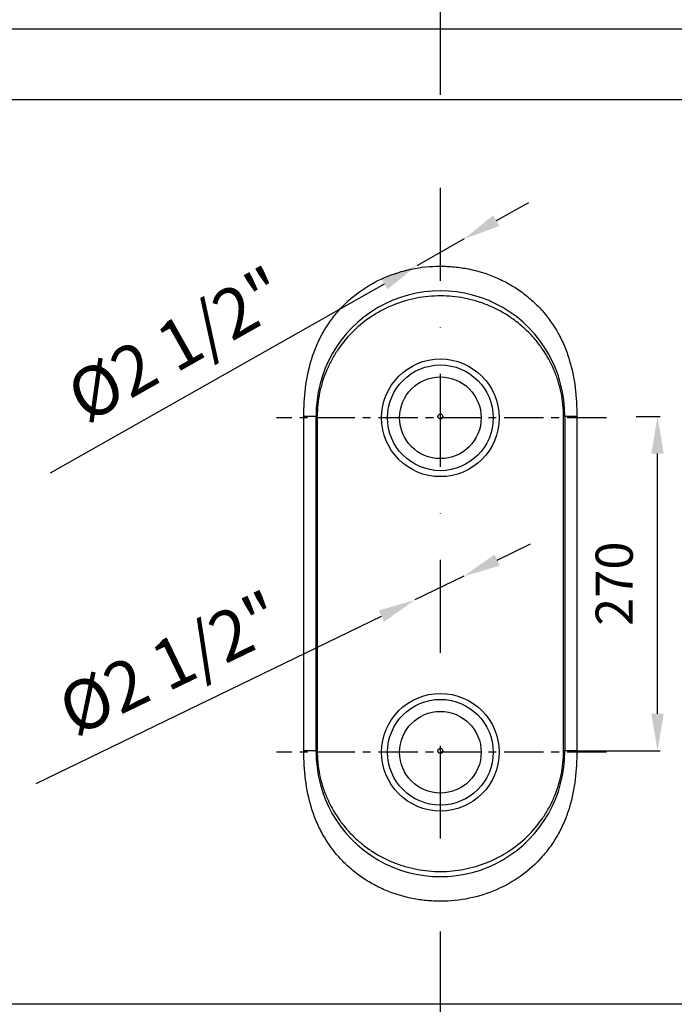
# Model space of a CAD drawing. Units: millimetres. Extents: x 391 to 12734, y -464 to 5513.
# Drawn here: x 1208 to 1737, y 2790 to 3585 of the extents above; entities that cross this region are included whole.
import ezdxf

# ---------------------------------------------------------------- set-up
doc = ezdxf.new("R2010")
doc.units = ezdxf.units.MM
doc.linetypes.add('CENTER', pattern=[2, 1.25, -0.25, 0.25, -0.25])
doc.linetypes.add('DASHDOT', pattern=[1, 0.5, -0.25, 0, -0.25])
for name, color, linetype in [('7', 7, 'Continuous'), ('COTAS', 1, 'Continuous'), ('EJES', 3, 'CENTER'), ('MODEL_CAP_1000', 7, 'Continuous'), ('MODEL_CILINDRE_1', 7, 'Continuous')]:
    doc.layers.add(name, color=color, linetype=linetype)
doc.dimstyles.new('NORMAL', dxfattribs={"dimtxt": 60, "dimasz": 30, "dimexe": 2, "dimexo": 25, "dimgap": 20, "dimtad": 1, "dimdec": 0, "dimzin": 0, "dimdsep": 46, "dimtxsty": 'Standard', "dimcen": 0, "dimadec": 0, "dimazin": 0, "dimtfac": 0.4, "dimtdec": 0, "dimtmove": 1, "dimatfit": 0, "dimfxl": 0, "dimtolj": 1, "dimtzin": 0, "dimarcsym": 0})

# ---------------------------------------------------------------- blocks, each defined once
blk = doc.blocks.new('*D22')
at = {"layer": 'COTAS', "color": 0, "lineweight": -2}
for p, q in [((1706.11, 3264.96), (1725.32, 3264.96)), ((1723.32, 3024.96), (1723.32, 3234.96)), ((1658.89, 2994.96), (1725.32, 2994.96))]:
    blk.add_line(p, q, dxfattribs=at)
at = {"layer": 'COTAS', "color": 0}
for points in [[(1718.32, 3234.96), (1728.32, 3234.96), (1723.32, 3264.96)], [(1718.32, 3024.96), (1728.32, 3024.96), (1723.32, 2994.96)]]:
    blk.add_solid(points, dxfattribs=at)
at = {"layer": 'Defpoints', "color": 0}
for p in [(1681.11, 3264.96), (1723.32, 3264.96), (1633.89, 2994.96)]:
    blk.add_point(p, dxfattribs=at)
at = {"layer": 'COTAS', "color": 0, "insert": (1688.32, 3129.96), "char_height": 30, "attachment_point": 5, "rotation": 90}
blk.add_mtext('\\A1;270', dxfattribs=at)
blk = doc.blocks.new('*D26')
at = {"layer": 'COTAS', "color": 0, "lineweight": -2}
for p, q in [((1593.79, 3149.07), (1620.79, 3162.14)), ((1566.78, 3136), (1527.29, 3116.88)), ((1221.25, 2968.75), (1500.29, 3103.81))]:
    blk.add_line(p, q, dxfattribs=at)
at = {"layer": 'COTAS', "color": 0}
for points in [[(1591.61, 3153.57), (1595.96, 3144.57), (1566.78, 3136)], [(1498.11, 3108.31), (1502.46, 3099.31), (1527.29, 3116.88)]]:
    blk.add_solid(points, dxfattribs=at)
at = {"layer": 'Defpoints', "color": 0}
for p in [(1566.78, 3136), (1527.29, 3116.88)]:
    blk.add_point(p, dxfattribs=at)
at = {"layer": 'COTAS', "color": 0, "insert": (1329.84, 3065.75), "char_height": 40, "attachment_point": 5, "rotation": 25.82844}
blk.add_mtext('\\A1;%%c2 1/2"', dxfattribs=at)
blk = doc.blocks.new('*D27')
at = {"layer": 'COTAS', "color": 0, "lineweight": -2}
for p, q in [((1593.11, 3423.06), (1619.22, 3437.82)), ((1566.99, 3408.3), (1528.79, 3386.72)), ((1232.79, 3219.44), (1502.67, 3371.96))]:
    blk.add_line(p, q, dxfattribs=at)
at = {"layer": 'COTAS', "color": 0}
for points in [[(1590.65, 3427.42), (1595.57, 3418.71), (1566.99, 3408.3)], [(1500.21, 3376.31), (1505.13, 3367.6), (1528.79, 3386.72)]]:
    blk.add_solid(points, dxfattribs=at)
at = {"layer": 'Defpoints', "color": 0}
for p in [(1566.99, 3408.3), (1528.79, 3386.72)]:
    blk.add_point(p, dxfattribs=at)
at = {"layer": 'COTAS', "color": 0, "insert": (1334.99, 3323.14), "char_height": 40, "attachment_point": 5, "rotation": 29.47209}
blk.add_mtext('\\A1;%%c2 1/2"', dxfattribs=at)
blk = doc.blocks.new('*D30')
at = {"layer": 'COTAS', "color": 0, "lineweight": -2}
for p, q in [((1375.82, 4232.51), (826.49, 4232.51)), ((828.49, 2302.51), (828.49, 4202.51)), ((1077.89, 2272.51), (826.49, 2272.51))]:
    blk.add_line(p, q, dxfattribs=at)
at = {"layer": 'COTAS', "color": 0}
for points in [[(823.49, 4202.51), (833.49, 4202.51), (828.49, 4232.51)], [(823.49, 2302.51), (833.49, 2302.51), (828.49, 2272.51)]]:
    blk.add_solid(points, dxfattribs=at)
at = {"layer": 'Defpoints', "color": 0}
for p in [(828.49, 4232.51), (1400.82, 4232.51), (1102.89, 2272.51)]:
    blk.add_point(p, dxfattribs=at)
at = {"layer": 'COTAS', "color": 0, "insert": (778.49, 3252.51), "char_height": 60, "attachment_point": 5, "rotation": 90}
blk.add_mtext('\\A1;1960', dxfattribs=at)

msp = doc.modelspace()

# ---------------------------------------------------------------- linework, layer by layer
at = {"layer": '7', "color": 7}
for centre, radius in [((1547.88922, 3263.8872), 47.5), ((1547.88922, 3263.8872), 42.67926), ((1547.88922, 3263.8872), 32.96757), ((1547.88922, 2993.8872), 47.5), ((1547.88922, 2993.8872), 42.67926), ((1547.88922, 2993.8872), 32.96757)]:
    msp.add_circle(centre, radius, dxfattribs=at)
at = {"layer": 'EJES', "linetype": 'DASHDOT', "ltscale": 150}
msp.add_line((1547.88922, 2173.65776), (1547.88922, 4644.41713), dxfattribs=at)
at = {"layer": 'EJES', "ltscale": 25.4}
for p, q in [((1681.96401, 3263.8872), (1415.5211, 3263.8872)), ((1681.96401, 2993.8872), (1415.5211, 2993.8872))]:
    msp.add_line(p, q, dxfattribs=at)
at = {"layer": 'MODEL_CAP_1000', "color": 7, "linetype": 'Continuous'}
for p, q in [((2064.38922, 3577.67428), (1031.38922, 3577.67428)), ((2064.38922, 3520.67428), (1031.38922, 3520.67428))]:
    msp.add_line(p, q, dxfattribs=at)
at = {"layer": 'MODEL_CILINDRE_1', "color": 7, "linetype": 'Continuous'}
for p, q in [((1437.61152, 2994.95556), (1437.61152, 3264.95556)), ((1447.47058, 3264.95556), (1437.61152, 3264.95556)), ((1447.47058, 2994.95556), (1447.47058, 3264.95556)), ((1448.35592, 3264.95556), (1447.47058, 3264.95556)), ((1448.35592, 3264.95556), (1448.35592, 2994.95556)), ((1647.42253, 2994.95556), (1647.42253, 3264.95556)), ((1648.30786, 3264.95556), (1647.42253, 3264.95556)), ((1658.16692, 3264.95556), (1648.30786, 3264.95556)), ((1648.30786, 3264.95556), (1648.30786, 2994.95556)), ((1658.16692, 3264.95556), (1658.16692, 2994.95556)), ((1447.47058, 2994.95556), (1437.61152, 2994.95556)), ((1448.35592, 2994.95556), (1447.47058, 2994.95556)), ((1648.30786, 2994.95556), (1647.42253, 2994.95556)), ((1658.16692, 2994.95556), (1648.30786, 2994.95556)), ((2055.39216, 2790.39136), (1040.38628, 2790.39136))]:
    msp.add_line(p, q, dxfattribs=at)
for centre in [(1547.88922, 3264.95556), (1547.88922, 2994.95556)]:
    msp.add_circle(centre, 2, dxfattribs=at)
for centre, start, end in [((1547.88922, 3266.02392), 359.39044864, 180.60955136), ((1547.88922, 2993.8872), 179.39044864, 0.60955136)]:
    msp.add_arc(centre, 100.42433, start, end, dxfattribs=at)
for points, knots in [([(1437.61152, 3264.95556), (1437.61152, 3272.67378), (1438.01088, 3280.32191), (1439.86561, 3295.43312), (1441.33697, 3302.89338), (1444.64664, 3313.89152), (1445.94069, 3317.54328), (1448.91045, 3324.69287), (1450.57068, 3328.15876), (1454.24583, 3334.87143), (1456.26063, 3338.1183), (1460.65406, 3344.38871), (1463.04095, 3347.42166), (1470.72012, 3356.11038), (1476.39619, 3361.22265), (1488.81317, 3370.16554), (1495.6217, 3374.00907), (1509.70137, 3380.09767), (1517.02854, 3382.39903), (1532.26097, 3385.52183), (1539.91917, 3386.29243), (1551.44853, 3386.32053), (1555.29976, 3386.14028), (1563.01893, 3385.38851), (1566.86801, 3384.81653), (1578.18457, 3382.54836), (1585.50215, 3380.3003), (1596.12592, 3375.77265), (1599.62456, 3374.05777), (1606.338, 3370.30404), (1609.56934, 3368.26037), (1615.78337, 3363.83989), (1618.76606, 3361.46307), (1624.47709, 3356.36604), (1627.22086, 3353.62791), (1634.9313, 3345.00321), (1639.34492, 3338.76817), (1644.92801, 3328.71342), (1646.62112, 3325.22917), (1649.63045, 3318.0922), (1650.93683, 3314.46768), (1654.31532, 3303.44069), (1655.8445, 3295.86995), (1657.76447, 3280.46263), (1658.16692, 3272.72234), (1658.16692, 3264.95556)], [0, 0, 0, 0, 0.0625, 0.0625, 0.125, 0.125, 0.15625, 0.15625, 0.1875, 0.1875, 0.21875, 0.21875, 0.25, 0.25, 0.3125, 0.3125, 0.375, 0.375, 0.4375, 0.4375, 0.5, 0.5, 0.53125, 0.53125, 0.5625, 0.5625, 0.625, 0.625, 0.65625, 0.65625, 0.6875, 0.6875, 0.71875, 0.71875, 0.75, 0.75, 0.8125, 0.8125, 0.84375, 0.84375, 0.875, 0.875, 0.9375, 0.9375, 1, 1, 1, 1]), ([(1647.42253, 3264.95556), (1647.42253, 3271.45938), (1646.75622, 3277.85491), (1644.80261, 3287.29315), (1643.99127, 3290.41321), (1642.04167, 3296.60019), (1640.90936, 3299.64361), (1637.09784, 3308.5113), (1633.99307, 3314.12487), (1628.48957, 3322.09749), (1626.50408, 3324.68803), (1622.32966, 3329.6099), (1620.13312, 3331.95426), (1615.52646, 3336.41523), (1613.11632, 3338.53184), (1608.08138, 3342.53614), (1605.44666, 3344.43016), (1597.27702, 3349.71438), (1591.57052, 3352.65726), (1582.6372, 3356.23857), (1579.59672, 3357.2925), (1573.38773, 3359.11488), (1570.22184, 3359.88039), (1560.73247, 3361.70162), (1554.35146, 3362.3076), (1544.69835, 3362.31015), (1541.45252, 3362.15731), (1535.00197, 3361.54226), (1531.81466, 3361.08326), (1522.36357, 3359.26392), (1516.2096, 3357.46538), (1507.20591, 3353.86075), (1504.24132, 3352.50382), (1498.51905, 3349.54205), (1495.74438, 3347.93108), (1487.67656, 3342.71273), (1482.62175, 3338.70876), (1473.29582, 3329.68035), (1469.14847, 3324.78161), (1463.67909, 3316.87298), (1461.98213, 3314.14268), (1458.84826, 3308.48815), (1457.41158, 3305.55895), (1453.59415, 3296.67718), (1451.66241, 3290.56812), (1449.03761, 3277.97045), (1448.35592, 3271.45952), (1448.35592, 3264.95556)], [0, 0, 0, 0, 0.0625, 0.0625, 0.09375, 0.09375, 0.125, 0.125, 0.1875, 0.1875, 0.21875, 0.21875, 0.25, 0.25, 0.28125, 0.28125, 0.3125, 0.3125, 0.375, 0.375, 0.40625, 0.40625, 0.4375, 0.4375, 0.5, 0.5, 0.53125, 0.53125, 0.5625, 0.5625, 0.625, 0.625, 0.65625, 0.65625, 0.6875, 0.6875, 0.75, 0.75, 0.8125, 0.8125, 0.84375, 0.84375, 0.875, 0.875, 0.9375, 0.9375, 1, 1, 1, 1]), ([(1658.16692, 2994.95556), (1658.16692, 2987.23734), (1657.76757, 2979.58922), (1655.91283, 2964.478), (1654.44147, 2957.01774), (1651.1318, 2946.01961), (1649.83775, 2942.36785), (1646.86799, 2935.21825), (1645.20776, 2931.75237), (1641.53261, 2925.03969), (1639.51782, 2921.79282), (1635.12438, 2915.52241), (1632.73749, 2912.48946), (1625.05833, 2903.80075), (1619.38226, 2898.68847), (1606.96527, 2889.74558), (1600.15674, 2885.90205), (1586.07707, 2879.81345), (1578.74991, 2877.51209), (1563.51747, 2874.38929), (1555.85928, 2873.6187), (1544.32991, 2873.59059), (1540.47868, 2873.77084), (1532.75951, 2874.52261), (1528.91043, 2875.0946), (1517.59388, 2877.36276), (1510.27629, 2879.61082), (1499.65253, 2884.13847), (1496.15389, 2885.85336), (1489.44044, 2889.60709), (1486.2091, 2891.65075), (1479.99507, 2896.07123), (1477.01238, 2898.44806), (1471.30136, 2903.54508), (1468.55759, 2906.28321), (1460.84714, 2914.90791), (1456.43352, 2921.14296), (1450.85043, 2931.1977), (1449.15732, 2934.68195), (1446.14799, 2941.81892), (1444.84162, 2945.44344), (1441.46312, 2956.47043), (1439.93394, 2964.04117), (1438.01398, 2979.44849), (1437.61152, 2987.18878), (1437.61152, 2994.95556)], [0, 0, 0, 0, 0.0625, 0.0625, 0.125, 0.125, 0.15625, 0.15625, 0.1875, 0.1875, 0.21875, 0.21875, 0.25, 0.25, 0.3125, 0.3125, 0.375, 0.375, 0.4375, 0.4375, 0.5, 0.5, 0.53125, 0.53125, 0.5625, 0.5625, 0.625, 0.625, 0.65625, 0.65625, 0.6875, 0.6875, 0.71875, 0.71875, 0.75, 0.75, 0.8125, 0.8125, 0.84375, 0.84375, 0.875, 0.875, 0.9375, 0.9375, 1, 1, 1, 1]), ([(1448.35592, 2994.95556), (1448.35592, 2988.45175), (1449.02222, 2982.05621), (1450.97584, 2972.61797), (1451.78718, 2969.49792), (1453.73677, 2963.31093), (1454.86909, 2960.26751), (1458.68061, 2951.39982), (1461.78538, 2945.78625), (1467.28887, 2937.81363), (1469.27436, 2935.22309), (1473.44878, 2930.30122), (1475.64532, 2927.95686), (1480.25199, 2923.49589), (1482.66212, 2921.37929), (1487.69707, 2917.37499), (1490.33179, 2915.48097), (1498.50142, 2910.19675), (1504.20792, 2907.25386), (1513.14124, 2903.67255), (1516.18172, 2902.61862), (1522.39072, 2900.79624), (1525.5566, 2900.03074), (1535.04598, 2898.2095), (1541.42698, 2897.60352), (1551.08009, 2897.60098), (1554.32592, 2897.75381), (1560.77647, 2898.36887), (1563.96379, 2898.82786), (1573.41488, 2900.64721), (1579.56884, 2902.44574), (1588.57254, 2906.05037), (1591.53712, 2907.4073), (1597.25939, 2910.36908), (1600.03406, 2911.98004), (1608.10188, 2917.19839), (1613.15669, 2921.20236), (1622.48263, 2930.23077), (1626.62997, 2935.12951), (1632.09936, 2943.03814), (1633.79631, 2945.76844), (1636.93018, 2951.42298), (1638.36687, 2954.35218), (1642.1843, 2963.23394), (1644.11603, 2969.34301), (1646.74083, 2981.94067), (1647.42253, 2988.4516), (1647.42253, 2994.95556)], [0, 0, 0, 0, 0.0625, 0.0625, 0.09375, 0.09375, 0.125, 0.125, 0.1875, 0.1875, 0.21875, 0.21875, 0.25, 0.25, 0.28125, 0.28125, 0.3125, 0.3125, 0.375, 0.375, 0.40625, 0.40625, 0.4375, 0.4375, 0.5, 0.5, 0.53125, 0.53125, 0.5625, 0.5625, 0.625, 0.625, 0.65625, 0.65625, 0.6875, 0.6875, 0.75, 0.75, 0.8125, 0.8125, 0.84375, 0.84375, 0.875, 0.875, 0.9375, 0.9375, 1, 1, 1, 1])]:
    msp.add_open_spline(points, degree=3, knots=knots, dxfattribs=at)

# ---------------------------------------------------------------- dimensions: what is measured, and where the dimension line sits
at = {"layer": 'COTAS', "ltscale": 25.4}
dim = msp.add_linear_dim(base=(828.48719, 4232.50872), p1=(1102.88922, 2272.50872), p2=(1400.82033, 4232.50872), angle=90, text='1960', dimstyle='NORMAL', dxfattribs=at)
dim.commit()
dim.dimension.update_dxf_attribs({"geometry": '*D30', "text_midpoint": (778.48719, 3252.50872)})
for p1, p2, picture, middle in [((1566.98833, 3408.3022), (1528.79012, 3386.71525), '*D27', (1334.99104, 3323.13917)), ((1566.78232, 3135.99825), (1527.28945, 3116.88247), '*D26', (1329.84181, 3065.75098))]:
    dim = msp.add_diameter_dim_2p(p1=p1, p2=p2, text='%%c2 1/2"', dimstyle='NORMAL', override={"dimtxt": 40}, dxfattribs=at)
    dim.commit()
    dim.dimension.update_dxf_attribs({"geometry": picture, "text_midpoint": middle})
dim = msp.add_linear_dim(base=(1723.32383, 3264.95556), p1=(1633.89112, 2994.95556), p2=(1681.11068, 3264.95556), angle=90, dimstyle='NORMAL', override={"dimtxt": 30}, dxfattribs=at)
dim.commit()
dim.dimension.update_dxf_attribs({"geometry": '*D22', "text_midpoint": (1688.32383, 3129.95556)})

doc.saveas('drawing.dxf')
